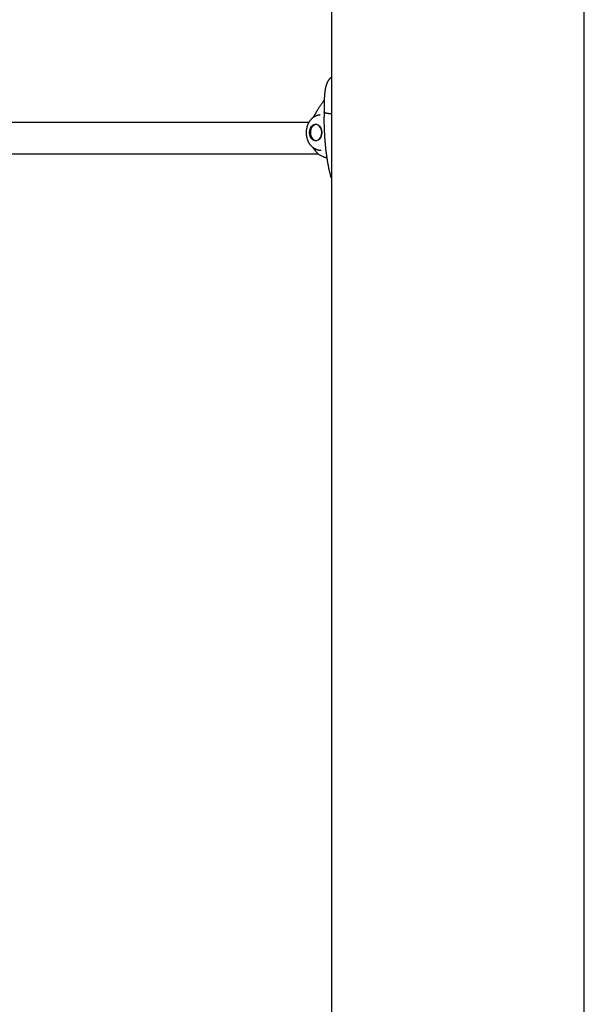
# Model space of a CAD drawing. Extents: x -6341 to 17300, y -2841 to 3484.
# Drawn here: x 9390 to 9681, y -1185 to -679 of the extents above; entities that cross this region are included whole.
import ezdxf

# ---------------------------------------------------------------- set-up
doc = ezdxf.new("R2010")
doc.units = 0

msp = doc.modelspace()

# ---------------------------------------------------------------- linework, layer by layer
at = {"color": 7, "linetype": 'Continuous'}
for p, q in [((9550.64, 1131.2), (9550.64, -1719.98)), ((9680.64, -1980.34), (9680.64, -262.31)), ((9550.64, -709.08), (9550.29, -709.36)), ((9550.64, -727.83), (9550.54, -727.83)), ((9539.04, -732.34), (9264.13, -732.34)), ((9541.58, -729.1), (9541.29, -729.55)), ((9541.89, -728.61), (9541.94, -728.52)), ((9345.82, -748.34), (9543.78, -748.34)), ((9544.89, -746.52), (9545.1, -746.53)), ((9544.94, -746.52), (9545.35, -746.54)), ((9545.1, -746.53), (9545.05, -746.53))]:
    msp.add_line(p, q, dxfattribs=at)
for points in [[(9549.9, -709.67), (9549.84, -709.74), (9549.77, -709.81), (9549.71, -709.89), (9549.64, -709.96), (9549.58, -710.03), (9549.51, -710.11), (9549.44, -710.19), (9549.37, -710.28), (9549.31, -710.37), (9549.24, -710.46), (9549.17, -710.56), (9549.1, -710.66), (9549.03, -710.77), (9548.96, -710.88), (9548.89, -710.99), (9548.82, -711.11), (9548.75, -711.24), (9548.68, -711.36), (9548.61, -711.49), (9548.55, -711.63), (9548.48, -711.77), (9548.42, -711.91), (9548.35, -712.06), (9548.29, -712.21), (9548.23, -712.36), (9548.17, -712.52), (9548.11, -712.69), (9548.06, -712.86), (9548, -713.03), (9547.95, -713.2), (9547.9, -713.38), (9547.84, -713.57), (9547.8, -713.75), (9547.75, -713.95), (9547.7, -714.14), (9547.66, -714.34), (9547.61, -714.54), (9547.57, -714.75), (9547.53, -714.96), (9547.49, -715.17), (9547.46, -715.39), (9547.42, -715.61), (9547.39, -715.83), (9547.35, -716.05), (9547.32, -716.28), (9547.29, -716.51), (9547.26, -716.74), (9547.24, -716.97), (9547.21, -717.2), (9547.19, -717.43), (9547.16, -717.66), (9547.14, -717.9), (9547.12, -718.13), (9547.1, -718.37), (9547.08, -718.6), (9547.06, -718.84), (9547.04, -719.08), (9547.03, -719.33), (9547.01, -719.57), (9547, -719.82), (9546.98, -720.06), (9546.97, -720.31), (9546.96, -720.56), (9546.95, -720.8), (9546.94, -721.05), (9546.93, -721.3), (9546.92, -721.55), (9546.91, -721.8), (9546.9, -722.04), (9546.9, -722.29), (9546.89, -722.54), (9546.89, -722.79), (9546.88, -723.03), (9546.88, -723.28), (9546.88, -723.52), (9546.87, -723.76), (9546.87, -723.99), (9546.87, -724.22), (9546.87, -724.44), (9546.87, -724.65), (9546.86, -724.85), (9546.86, -725.05), (9546.86, -725.23), (9546.86, -725.4), (9546.86, -725.57), (9546.86, -725.72), (9546.86, -725.86), (9546.86, -726), (9546.86, -726.13), (9546.86, -726.24), (9546.86, -726.36), (9546.86, -726.46), (9546.87, -726.56), (9546.87, -726.66), (9546.87, -726.75), (9546.87, -726.84)], [(9550.29, -709.38), (9550.27, -709.39), (9550.25, -709.4), (9550.23, -709.42), (9550.2, -709.43), (9550.18, -709.45), (9550.16, -709.46), (9550.14, -709.48), (9550.11, -709.5), (9550.09, -709.52), (9550.07, -709.55), (9550.05, -709.57), (9550.03, -709.6), (9550.01, -709.63), (9550, -709.66), (9549.98, -709.69), (9549.96, -709.72)], [(9546.95, -720.81), (9546.8, -721.02), (9546.65, -721.23), (9546.5, -721.44), (9546.35, -721.65), (9546.2, -721.86), (9546.05, -722.08), (9545.89, -722.3), (9545.73, -722.53), (9545.56, -722.77), (9545.4, -723.01), (9545.23, -723.25), (9545.06, -723.5), (9544.89, -723.75), (9544.72, -723.99), (9544.56, -724.23), (9544.4, -724.47), (9544.24, -724.7), (9544.09, -724.92), (9543.95, -725.14), (9543.81, -725.35), (9543.68, -725.55), (9543.55, -725.73), (9543.44, -725.91), (9543.33, -726.08), (9543.23, -726.24), (9543.14, -726.39), (9543.06, -726.53), (9542.98, -726.66), (9542.91, -726.79), (9542.84, -726.91), (9542.77, -727.03), (9542.71, -727.14)], [(9544.88, -728.42), (9544.76, -728.43), (9544.64, -728.43), (9544.52, -728.44), (9544.4, -728.46), (9544.27, -728.47), (9544.15, -728.49), (9544.02, -728.51), (9543.89, -728.53), (9543.76, -728.56), (9543.62, -728.59), (9543.48, -728.63), (9543.34, -728.68), (9543.2, -728.72), (9543.05, -728.78), (9542.9, -728.84), (9542.75, -728.9), (9542.6, -728.97), (9542.45, -729.04), (9542.29, -729.11), (9542.14, -729.2), (9541.98, -729.28), (9541.83, -729.37), (9541.68, -729.46), (9541.53, -729.56), (9541.38, -729.66), (9541.23, -729.77), (9541.09, -729.88), (9540.95, -729.99), (9540.81, -730.11), (9540.67, -730.23), (9540.54, -730.36), (9540.4, -730.49), (9540.27, -730.62), (9540.15, -730.75), (9540.02, -730.89), (9539.9, -731.04), (9539.78, -731.18), (9539.67, -731.33), (9539.55, -731.48), (9539.44, -731.64), (9539.33, -731.8), (9539.23, -731.96), (9539.13, -732.12), (9539.03, -732.29), (9538.93, -732.46), (9538.84, -732.63), (9538.75, -732.81), (9538.66, -732.99), (9538.58, -733.17), (9538.5, -733.36), (9538.42, -733.54), (9538.35, -733.73), (9538.28, -733.92), (9538.22, -734.12), (9538.16, -734.31), (9538.1, -734.51), (9538.04, -734.71), (9537.99, -734.91), (9537.95, -735.12), (9537.9, -735.32), (9537.86, -735.53), (9537.83, -735.74), (9537.8, -735.95), (9537.77, -736.16), (9537.75, -736.37), (9537.73, -736.58), (9537.71, -736.79), (9537.7, -737.01), (9537.7, -737.22), (9537.69, -737.44), (9537.7, -737.65), (9537.7, -737.87), (9537.71, -738.08), (9537.73, -738.3), (9537.75, -738.51), (9537.77, -738.73), (9537.79, -738.94), (9537.83, -739.15), (9537.86, -739.37), (9537.9, -739.58), (9537.95, -739.79), (9537.99, -740), (9538.05, -740.21), (9538.1, -740.42), (9538.16, -740.63), (9538.23, -740.83), (9538.3, -741.03), (9538.37, -741.23), (9538.45, -741.43), (9538.53, -741.62), (9538.61, -741.82), (9538.7, -742), (9538.79, -742.19), (9538.89, -742.37), (9538.98, -742.55), (9539.09, -742.73), (9539.19, -742.9), (9539.3, -743.07), (9539.41, -743.23), (9539.52, -743.39), (9539.64, -743.55), (9539.76, -743.7), (9539.88, -743.85), (9540, -744), (9540.13, -744.14), (9540.26, -744.28), (9540.39, -744.41), (9540.52, -744.54), (9540.66, -744.67), (9540.79, -744.79), (9540.93, -744.91), (9541.07, -745.02), (9541.22, -745.13), (9541.36, -745.24), (9541.51, -745.34), (9541.66, -745.44), (9541.81, -745.53), (9541.96, -745.62), (9542.12, -745.71), (9542.28, -745.79), (9542.43, -745.87), (9542.59, -745.94), (9542.75, -746.01), (9542.91, -746.07), (9543.06, -746.13), (9543.21, -746.19), (9543.36, -746.24), (9543.5, -746.28), (9543.64, -746.32), (9543.77, -746.36), (9543.89, -746.39), (9544.01, -746.41), (9544.12, -746.44), (9544.22, -746.45), (9544.32, -746.47), (9544.41, -746.48), (9544.49, -746.49), (9544.57, -746.5), (9544.64, -746.51), (9544.7, -746.51), (9544.77, -746.52), (9544.83, -746.52), (9544.89, -746.52), (9544.94, -746.52)], [(9542.69, -727.26), (9542.66, -727.32), (9542.62, -727.38), (9542.58, -727.44), (9542.54, -727.5), (9542.5, -727.57), (9542.45, -727.64), (9542.41, -727.71), (9542.36, -727.79), (9542.32, -727.87), (9542.26, -727.95), (9542.21, -728.04), (9542.16, -728.13), (9542.1, -728.23), (9542.05, -728.32), (9541.99, -728.42), (9541.93, -728.52)], [(9546.86, -726.84), (9546.86, -726.99), (9546.87, -727.13), (9546.87, -727.28), (9546.88, -727.43), (9546.88, -727.58), (9546.89, -727.73), (9546.89, -727.88), (9546.89, -728.03), (9546.9, -728.18), (9546.9, -728.33), (9546.9, -728.49), (9546.9, -728.64), (9546.9, -728.79), (9546.9, -728.95), (9546.9, -729.1), (9546.9, -729.26)], [(9550.54, -727.83), (9550.44, -727.83), (9550.33, -727.82), (9550.23, -727.82), (9550.12, -727.82), (9550.02, -727.82), (9549.92, -727.81), (9549.81, -727.81), (9549.71, -727.8), (9549.61, -727.8), (9549.51, -727.79), (9549.41, -727.78), (9549.32, -727.77), (9549.22, -727.76), (9549.12, -727.75), (9549.03, -727.74), (9548.94, -727.73), (9548.85, -727.72), (9548.75, -727.7), (9548.67, -727.69), (9548.58, -727.68), (9548.49, -727.66), (9548.41, -727.65), (9548.33, -727.63), (9548.25, -727.61), (9548.17, -727.6), (9548.09, -727.58), (9548.02, -727.56), (9547.94, -727.54), (9547.87, -727.52), (9547.8, -727.5), (9547.74, -727.48), (9547.67, -727.46), (9547.61, -727.44), (9547.55, -727.41), (9547.5, -727.39), (9547.44, -727.37), (9547.39, -727.34), (9547.34, -727.32), (9547.29, -727.3), (9547.25, -727.27), (9547.2, -727.25), (9547.16, -727.22), (9547.12, -727.19), (9547.09, -727.17), (9547.06, -727.14), (9547.03, -727.12), (9547, -727.09), (9546.98, -727.06), (9546.96, -727.04), (9546.94, -727.01), (9546.93, -726.98), (9546.92, -726.95), (9546.91, -726.93), (9546.9, -726.9), (9546.89, -726.87), (9546.89, -726.84)], [(9541.89, -728.6), (9541.87, -728.63), (9541.86, -728.66), (9541.84, -728.69), (9541.83, -728.71), (9541.81, -728.74), (9541.79, -728.77), (9541.77, -728.8), (9541.75, -728.83), (9541.73, -728.86), (9541.71, -728.9), (9541.69, -728.93), (9541.67, -728.96), (9541.65, -729), (9541.62, -729.03), (9541.6, -729.07), (9541.57, -729.1)], [(9546.8, -729.23), (9546.8, -729.83), (9546.81, -730.42), (9546.82, -731.02), (9546.83, -731.62), (9546.84, -732.21), (9546.85, -732.82), (9546.86, -733.42), (9546.88, -734.03), (9546.9, -734.64), (9546.92, -735.25), (9546.94, -735.87), (9546.97, -736.49), (9547, -737.11), (9547.03, -737.74), (9547.07, -738.37), (9547.1, -739), (9547.14, -739.63), (9547.19, -740.27), (9547.23, -740.9), (9547.28, -741.54), (9547.33, -742.17), (9547.38, -742.8), (9547.44, -743.43), (9547.5, -744.06), (9547.56, -744.68), (9547.62, -745.3), (9547.69, -745.91), (9547.76, -746.52), (9547.83, -747.13), (9547.9, -747.74), (9547.98, -748.35), (9548.07, -748.95), (9548.15, -749.55), (9548.24, -750.15), (9548.33, -750.75), (9548.43, -751.34), (9548.52, -751.93), (9548.62, -752.5), (9548.73, -753.07), (9548.83, -753.63), (9548.93, -754.18), (9549.04, -754.72), (9549.14, -755.25), (9549.25, -755.76), (9549.36, -756.27), (9549.47, -756.76), (9549.58, -757.24), (9549.7, -757.7), (9549.81, -758.16), (9549.93, -758.6), (9550.04, -759.04), (9550.16, -759.46), (9550.28, -759.88), (9550.4, -760.3), (9550.52, -760.71), (9550.64, -761.12)], [(9541.09, -745.04), (9541.12, -745.09), (9542.51, -747.06)], [(9546.57, -749.9), (9546.67, -749.93), (9546.76, -749.96), (9546.86, -749.99), (9546.96, -750.02), (9547.05, -750.05), (9547.14, -750.08), (9547.23, -750.1), (9547.32, -750.13), (9547.4, -750.15), (9547.48, -750.16), (9547.55, -750.18), (9547.63, -750.19), (9547.7, -750.2), (9547.78, -750.21), (9547.85, -750.22), (9547.92, -750.23)], [(9547.92, -750.24), (9547.94, -750.24), (9547.96, -750.24), (9547.98, -750.24), (9548, -750.25), (9548.02, -750.25), (9548.04, -750.25), (9548.07, -750.26), (9548.09, -750.26), (9548.11, -750.27), (9548.14, -750.27), (9548.16, -750.28), (9548.19, -750.29), (9548.21, -750.3), (9548.24, -750.3), (9548.27, -750.31), (9548.29, -750.32)]]:
    msp.add_lwpolyline(points, dxfattribs=at)
for points in [[(9545.68, -737.46), (9545.55, -738.68), (9545.19, -739.8), (9544.61, -740.73), (9543.86, -741.4), (9543.01, -741.74), (9542.12, -741.74), (9541.27, -741.4), (9540.53, -740.73), (9539.95, -739.8), (9539.58, -738.68), (9539.45, -737.46), (9539.58, -736.24), (9539.95, -735.12), (9540.53, -734.18), (9541.27, -733.52), (9542.12, -733.17), (9543.01, -733.17), (9543.86, -733.52), (9544.61, -734.18), (9545.19, -735.12), (9545.55, -736.24)], [(9545.67, -737.46), (9545.54, -736.25), (9545.16, -735.16), (9544.57, -734.27), (9543.81, -733.66), (9542.96, -733.39), (9542.09, -733.48), (9541.27, -733.92), (9540.59, -734.68), (9540.1, -735.69), (9539.84, -736.85), (9539.84, -738.06), (9540.1, -739.23), (9540.59, -740.23), (9541.27, -740.99), (9542.09, -741.43), (9542.96, -741.53), (9543.81, -741.25), (9544.57, -740.65), (9545.16, -739.76), (9545.54, -738.66)]]:
    msp.add_lwpolyline(points, close=True, dxfattribs=at)
msp.add_arc((9549.16, -741.78), 8.49, 218.4322, 250.7578, dxfattribs=at)

doc.saveas('drawing.dxf')
